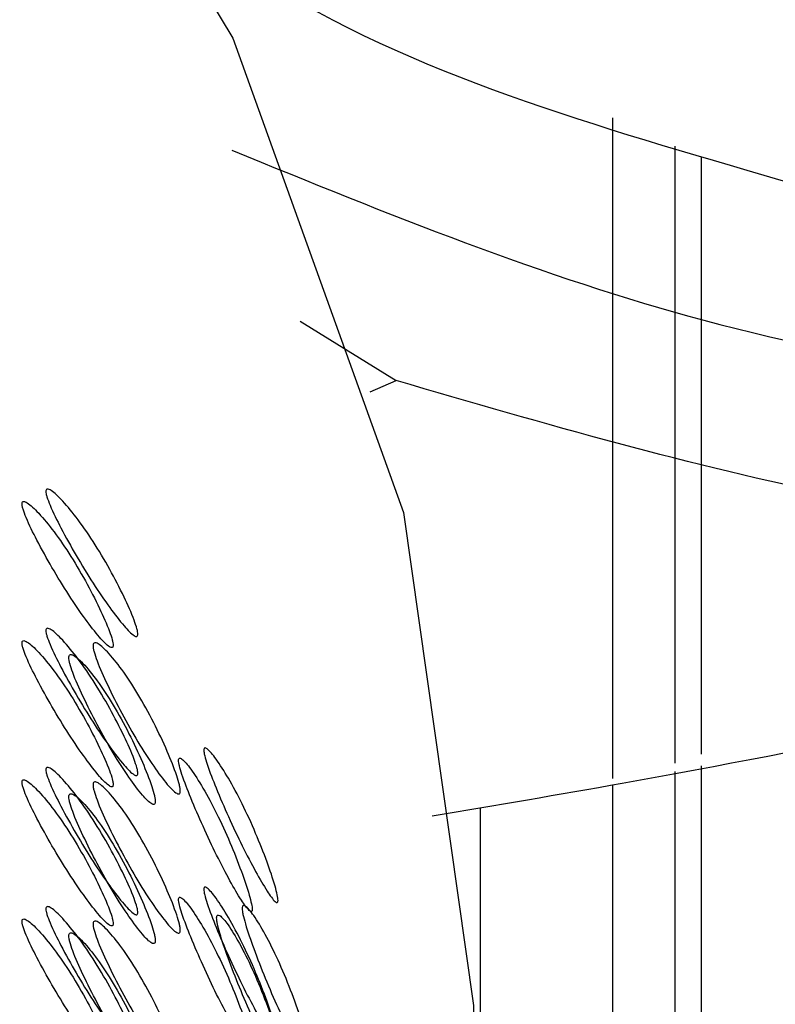
# Model space of a CAD drawing. Units: millimetres. Extents: x 17 to 2946, y 19 to 2089.
# Drawn here: x 194 to 196, y 1430 to 1434 of the extents above; entities that cross this region are included whole.
import ezdxf

# ---------------------------------------------------------------- set-up
doc = ezdxf.new("R2010")
doc.units = ezdxf.units.MM
doc.header["$LTSCALE"] = 10

msp = doc.modelspace()

# ---------------------------------------------------------------- linework, layer by layer
at = {"color": 7, "linetype": 'Continuous', "lineweight": 25}
for p, q in [((195.7678, 1433.1613), (195.7678, 1430.7875)), ((195.9936, 1430.8418), (195.9936, 1433.0595)), ((196.0886, 1430.8746), (196.0886, 1433.0204)), ((194.6458, 1432.4297), (194.9909, 1432.2167)), ((194.8969, 1432.1766), (194.9909, 1432.2167)), ((195.9936, 1422.1707), (195.9936, 1430.8118)), ((196.0886, 1422.5339), (196.0886, 1430.8326)), ((195.7678, 1430.7641), (195.7678, 1421.7795)), ((195.2932, 1427.938), (195.2932, 1430.6821))]:
    msp.add_line(p, q, dxfattribs=at)
at = {"color": 7, "linetype": 'Continuous', "lineweight": 25, "flags": 128}
msp.add_lwpolyline([(172.2751, 1429.6434), (172.2937, 1430.2095), (172.5949, 1431.9758), (173.2555, 1433.6672), (174.2542, 1435.2292), (175.5589, 1436.6117), (177.1276, 1437.7703), (178.91, 1438.6676), (180.8488, 1439.2749), (182.8817, 1439.5726), (184.9432, 1439.5512), (186.9672, 1439.2113), (188.8887, 1438.564), (190.6457, 1437.6299), (192.1819, 1436.4391), (193.448, 1435.0299), (194.4031, 1433.4476), (195.0167, 1431.743), (195.2689, 1429.9709), (195.2751, 1429.6434)], dxfattribs=at)
at = {"color": 7, "linetype": 'Continuous', "lineweight": 25}
for points, knots in [([(198.5891, 1433.3472), (198.2134, 1433.3775), (197.5064, 1433.4345), (196.1038, 1433.6978), (194.8458, 1434.0883), (193.8299, 1434.5991), (193.2006, 1435.041), (192.9942, 1435.467), (192.9262, 1435.6072)], [0, 0, 0, 0, 0.2365934, 0.4452045, 0.6255522, 0.7613492, 0.9214331, 1, 1, 1, 1]), ([(200.514, 1432.3833), (200.2222, 1432.3558), (199.6408, 1432.301), (197.9724, 1432.4995), (196.1091, 1432.9943), (194.5666, 1433.4949), (194.0585, 1434.0422), (193.9572, 1434.1514)], [0, 0, 0, 0, 0.2381649, 0.4744718, 0.7093099, 0.9420148, 1, 1, 1, 1]), ([(194.4, 1433.0444), (194.9578, 1432.8168), (196.1093, 1432.3471), (198.0059, 1432.1005), (199.6428, 1432.0371), (200.2232, 1432.146), (200.5142, 1432.2006)], [0, 0, 0, 0, 0.2378, 0.490919, 0.744796, 1, 1, 1, 1]), ([(199.8459, 1431.6749), (199.6892, 1431.6455), (199.29, 1431.5705), (198.1264, 1431.5954), (196.5902, 1431.7518), (195.5241, 1432.0617), (194.9909, 1432.2167)], [0, 0, 0, 0, 0.177147, 0.451486, 0.725645, 1, 1, 1, 1]), ([(194.0616, 1431.3056), (194.0615, 1431.3036), (194.0611, 1431.2995), (194.0572, 1431.296), (194.0428, 1431.3016), (194.0095, 1431.3366), (193.9596, 1431.401), (193.9009, 1431.4866), (193.8411, 1431.5846), (193.7882, 1431.6795), (193.7519, 1431.7524), (193.7359, 1431.7937), (193.7317, 1431.8097), (193.7307, 1431.8183), (193.7316, 1431.8241), (193.7358, 1431.8279), (193.7518, 1431.8228), (193.7881, 1431.7894), (193.841, 1431.7262), (193.9009, 1431.6411), (193.9596, 1431.5425), (194.0096, 1431.4463), (194.0429, 1431.3719), (194.0572, 1431.33), (194.0612, 1431.3135), (194.0615, 1431.3082), (194.0616, 1431.3056)], [0, 0, 0, 0, 0.008869, 0.018303, 0.04057, 0.098151, 0.170455, 0.249971, 0.329139, 0.401689, 0.459393, 0.481628, 0.49108, 0.499962, 0.508712, 0.5181, 0.540575, 0.598162, 0.670701, 0.749991, 0.829506, 0.901811, 0.959391, 0.981858, 0.991247, 1, 1, 1, 1]), ([(193.973, 1431.2656), (193.9728, 1431.2682), (193.9724, 1431.2736), (193.9685, 1431.29), (193.9544, 1431.3315), (193.9214, 1431.4054), (193.8718, 1431.5011), (193.8136, 1431.5988), (193.7542, 1431.6832), (193.7018, 1431.7457), (193.6658, 1431.7786), (193.65, 1431.7835), (193.6459, 1431.7796), (193.6449, 1431.7739), (193.6458, 1431.7655), (193.65, 1431.7495), (193.6658, 1431.7084), (193.7018, 1431.6358), (193.7543, 1431.5415), (193.8136, 1431.4443), (193.8718, 1431.3595), (193.9214, 1431.2958), (193.9544, 1431.2613), (193.9686, 1431.2559), (193.9725, 1431.2593), (193.9728, 1431.2636), (193.973, 1431.2656)], [0, 0, 0, 0, 0.008904, 0.018382, 0.040768, 0.098381, 0.170606, 0.24998, 0.329128, 0.401587, 0.459207, 0.481593, 0.491073, 0.499979, 0.5088, 0.518246, 0.540765, 0.598502, 0.670972, 0.749999, 0.829372, 0.901597, 0.959211, 0.981715, 0.991166, 1, 1, 1, 1]), ([(195.1201, 1430.6522), (195.3484, 1430.6909), (196.9881, 1430.9694), (198.5482, 1431.3421), (199.8909, 1431.6629)], [0, 0, 0, 0, 0.139239, 1, 1, 1, 1]), ([(194.0616, 1430.8056), (194.0615, 1430.8036), (194.0611, 1430.7994), (194.0572, 1430.796), (194.0428, 1430.8016), (194.0095, 1430.8366), (193.9596, 1430.901), (193.9009, 1430.9866), (193.8411, 1431.0846), (193.7882, 1431.1795), (193.7519, 1431.2524), (193.7359, 1431.2937), (193.7317, 1431.3097), (193.7307, 1431.3183), (193.7316, 1431.3241), (193.7358, 1431.3279), (193.7518, 1431.3228), (193.7881, 1431.2894), (193.841, 1431.2262), (193.9009, 1431.1411), (193.9596, 1431.0425), (194.0096, 1430.9463), (194.0429, 1430.8719), (194.0572, 1430.83), (194.0612, 1430.8135), (194.0615, 1430.8082), (194.0616, 1430.8056)], [0, 0, 0, 0, 0.0088688, 0.0183029, 0.0405704, 0.098151, 0.1704553, 0.2499706, 0.3291389, 0.4016889, 0.4593932, 0.4816283, 0.4910801, 0.4999623, 0.5087116, 0.5180998, 0.5405746, 0.5981621, 0.6707011, 0.749991, 0.8295063, 0.9018106, 0.9593912, 0.9818582, 0.9912469, 1, 1, 1, 1]), ([(193.973, 1430.7656), (193.9728, 1430.7682), (193.9724, 1430.7736), (193.9685, 1430.79), (193.9544, 1430.8315), (193.9214, 1430.9054), (193.8718, 1431.0011), (193.8136, 1431.0988), (193.7542, 1431.1832), (193.7018, 1431.2457), (193.6658, 1431.2786), (193.65, 1431.2835), (193.6459, 1431.2796), (193.6449, 1431.2739), (193.6458, 1431.2655), (193.65, 1431.2495), (193.6658, 1431.2084), (193.7018, 1431.1358), (193.7543, 1431.0415), (193.8136, 1430.9443), (193.8718, 1430.8595), (193.9214, 1430.7958), (193.9544, 1430.7613), (193.9686, 1430.7559), (193.9725, 1430.7593), (193.9728, 1430.7636), (193.973, 1430.7656)], [0, 0, 0, 0, 0.0089041, 0.0183818, 0.0407679, 0.0983814, 0.1706062, 0.2499795, 0.3291278, 0.4015869, 0.4592073, 0.4815933, 0.4910728, 0.4999795, 0.5087997, 0.5182457, 0.540765, 0.5985023, 0.6709722, 0.749999, 0.8293724, 0.9015972, 0.9592107, 0.9817152, 0.9911658, 1, 1, 1, 1]), ([(193.9006, 1431.2634), (193.9008, 1431.2657), (193.9012, 1431.2706), (193.9052, 1431.2755), (193.9199, 1431.2731), (193.9544, 1431.2418), (194.0049, 1431.1794), (194.062, 1431.0931), (194.118, 1430.9914), (194.1655, 1430.8909), (194.1969, 1430.8128), (194.2101, 1430.7689), (194.2136, 1430.7515), (194.2145, 1430.7419), (194.2137, 1430.7353), (194.2102, 1430.7303), (194.1969, 1430.7337), (194.1655, 1430.7661), (194.118, 1430.83), (194.062, 1430.9167), (194.0049, 1431.0179), (193.9543, 1431.117), (193.9199, 1431.194), (193.9052, 1431.2371), (193.9011, 1431.2546), (193.9008, 1431.2605), (193.9006, 1431.2634)], [0, 0, 0, 0, 0.009787, 0.020056, 0.043579, 0.101745, 0.172802, 0.250027, 0.327242, 0.398275, 0.456412, 0.479916, 0.490182, 0.499969, 0.509631, 0.519849, 0.543556, 0.601693, 0.672726, 0.749941, 0.827166, 0.898223, 0.956389, 0.980103, 0.990329, 1, 1, 1, 1]), ([(193.8133, 1431.2211), (193.8135, 1431.2182), (193.8139, 1431.2122), (193.8179, 1431.1948), (193.8324, 1431.152), (193.8666, 1431.0756), (193.9167, 1430.9771), (193.9733, 1430.8767), (194.0288, 1430.7907), (194.076, 1430.7276), (194.1071, 1430.6956), (194.1202, 1430.6925), (194.1236, 1430.6976), (194.1245, 1430.7041), (194.1236, 1430.7136), (194.1202, 1430.731), (194.1071, 1430.7747), (194.076, 1430.8523), (194.0288, 1430.9522), (193.9733, 1431.0531), (193.9167, 1431.1386), (193.8666, 1431.2004), (193.8324, 1431.2311), (193.8179, 1431.2333), (193.8139, 1431.2284), (193.8135, 1431.2235), (193.8133, 1431.2211)], [0, 0, 0, 0, 0.009797, 0.020103, 0.043798, 0.102007, 0.172977, 0.250041, 0.327096, 0.398042, 0.456222, 0.479902, 0.490203, 0.499996, 0.509774, 0.52007, 0.543775, 0.601955, 0.672901, 0.749956, 0.82702, 0.89799, 0.956198, 0.979914, 0.990216, 1, 1, 1, 1]), ([(194.5657, 1430.349), (194.5656, 1430.347), (194.5653, 1430.3429), (194.5622, 1430.3398), (194.5508, 1430.3465), (194.5243, 1430.3842), (194.4843, 1430.4527), (194.4371, 1430.5431), (194.3886, 1430.646), (194.3455, 1430.7453), (194.3159, 1430.8212), (194.3028, 1430.8638), (194.2993, 1430.8801), (194.2985, 1430.8889), (194.2993, 1430.8945), (194.3027, 1430.898), (194.3158, 1430.8915), (194.3455, 1430.8552), (194.3886, 1430.7877), (194.437, 1430.6976), (194.4843, 1430.5943), (194.5243, 1430.4939), (194.5508, 1430.4168), (194.5622, 1430.3737), (194.5654, 1430.3569), (194.5656, 1430.3516), (194.5657, 1430.349)], [0, 0, 0, 0, 0.008869, 0.018303, 0.04057, 0.098151, 0.170455, 0.249971, 0.329139, 0.401689, 0.459393, 0.481628, 0.49108, 0.499962, 0.508712, 0.5181, 0.540575, 0.598162, 0.670701, 0.749991, 0.829506, 0.901811, 0.959391, 0.981858, 0.991247, 1, 1, 1, 1]), ([(194.4727, 1430.3172), (194.4726, 1430.3199), (194.4723, 1430.3253), (194.4692, 1430.342), (194.4579, 1430.3847), (194.4316, 1430.4613), (194.392, 1430.5609), (194.3451, 1430.6635), (194.297, 1430.7527), (194.2543, 1430.8195), (194.2249, 1430.8554), (194.212, 1430.8616), (194.2086, 1430.858), (194.2078, 1430.8525), (194.2085, 1430.8439), (194.2119, 1430.8276), (194.2249, 1430.7852), (194.2544, 1430.7097), (194.2971, 1430.6111), (194.3452, 1430.509), (194.392, 1430.4194), (194.4316, 1430.3516), (194.4579, 1430.3145), (194.4692, 1430.3078), (194.4723, 1430.311), (194.4726, 1430.3152), (194.4727, 1430.3172)], [0, 0, 0, 0, 0.008904, 0.018382, 0.040768, 0.098381, 0.170606, 0.24998, 0.329128, 0.401587, 0.459207, 0.481593, 0.491073, 0.499979, 0.5088, 0.518246, 0.540765, 0.598502, 0.670972, 0.749999, 0.829372, 0.901597, 0.959211, 0.981715, 0.991166, 1, 1, 1, 1]), ([(194.0616, 1430.3056), (194.0615, 1430.3036), (194.0611, 1430.2994), (194.0572, 1430.296), (194.0429, 1430.3016), (194.0095, 1430.3366), (193.9596, 1430.401), (193.9009, 1430.4866), (193.8411, 1430.5846), (193.7882, 1430.6795), (193.7519, 1430.7524), (193.7359, 1430.7937), (193.7317, 1430.8097), (193.7307, 1430.8183), (193.7316, 1430.8241), (193.7358, 1430.8279), (193.7518, 1430.8228), (193.7881, 1430.7894), (193.841, 1430.7262), (193.9009, 1430.6411), (193.9596, 1430.5425), (194.0096, 1430.4463), (194.0429, 1430.3719), (194.0572, 1430.33), (194.0612, 1430.3135), (194.0615, 1430.3082), (194.0616, 1430.3056)], [0, 0, 0, 0, 0.008869, 0.018303, 0.04057, 0.098151, 0.170455, 0.249971, 0.329139, 0.401689, 0.459393, 0.481628, 0.49108, 0.499962, 0.508712, 0.5181, 0.540575, 0.598162, 0.670701, 0.749991, 0.829506, 0.901811, 0.959391, 0.981858, 0.991247, 1, 1, 1, 1]), ([(193.973, 1430.2656), (193.9728, 1430.2682), (193.9724, 1430.2736), (193.9685, 1430.29), (193.9544, 1430.3315), (193.9214, 1430.4054), (193.8718, 1430.501), (193.8136, 1430.5988), (193.7542, 1430.6832), (193.7018, 1430.7457), (193.6658, 1430.7786), (193.65, 1430.7835), (193.6459, 1430.7796), (193.6449, 1430.7739), (193.6458, 1430.7655), (193.65, 1430.7495), (193.6658, 1430.7084), (193.7018, 1430.6358), (193.7543, 1430.5415), (193.8136, 1430.4443), (193.8718, 1430.3595), (193.9214, 1430.2958), (193.9544, 1430.2613), (193.9686, 1430.2559), (193.9725, 1430.2593), (193.9728, 1430.2636), (193.973, 1430.2656)], [0, 0, 0, 0, 0.008904, 0.018382, 0.040768, 0.098381, 0.170606, 0.249979, 0.329128, 0.401587, 0.459207, 0.481593, 0.491073, 0.49998, 0.5088, 0.518246, 0.540765, 0.598502, 0.670972, 0.749999, 0.829372, 0.901597, 0.959211, 0.981715, 0.991166, 1, 1, 1, 1]), ([(193.9006, 1430.7634), (193.9008, 1430.7657), (193.9012, 1430.7706), (193.9052, 1430.7755), (193.9199, 1430.7731), (193.9544, 1430.7418), (194.0049, 1430.6794), (194.062, 1430.5931), (194.118, 1430.4914), (194.1655, 1430.3909), (194.1969, 1430.3128), (194.2101, 1430.2689), (194.2136, 1430.2515), (194.2145, 1430.2419), (194.2137, 1430.2353), (194.2102, 1430.2303), (194.1969, 1430.2337), (194.1655, 1430.2661), (194.118, 1430.33), (194.062, 1430.4167), (194.0049, 1430.5179), (193.9543, 1430.617), (193.9199, 1430.694), (193.9052, 1430.7371), (193.9011, 1430.7546), (193.9008, 1430.7605), (193.9006, 1430.7634)], [0, 0, 0, 0, 0.009787, 0.020056, 0.043579, 0.101745, 0.172802, 0.250027, 0.327242, 0.398275, 0.456412, 0.479916, 0.490182, 0.499969, 0.509631, 0.519849, 0.543556, 0.601693, 0.672726, 0.749941, 0.827166, 0.898223, 0.956389, 0.980103, 0.990329, 1, 1, 1, 1]), ([(193.8133, 1430.7211), (193.8135, 1430.7182), (193.8139, 1430.7122), (193.8179, 1430.6948), (193.8324, 1430.652), (193.8666, 1430.5756), (193.9167, 1430.4771), (193.9733, 1430.3767), (194.0288, 1430.2907), (194.076, 1430.2276), (194.1071, 1430.1956), (194.1202, 1430.1925), (194.1236, 1430.1976), (194.1245, 1430.2041), (194.1236, 1430.2136), (194.1202, 1430.231), (194.1071, 1430.2747), (194.076, 1430.3523), (194.0288, 1430.4522), (193.9733, 1430.5531), (193.9167, 1430.6386), (193.8666, 1430.7004), (193.8324, 1430.7311), (193.8179, 1430.7333), (193.8139, 1430.7284), (193.8135, 1430.7235), (193.8133, 1430.7211)], [0, 0, 0, 0, 0.009797, 0.020103, 0.043798, 0.102007, 0.172977, 0.250041, 0.327096, 0.398042, 0.456222, 0.479902, 0.490203, 0.499996, 0.509774, 0.52007, 0.543775, 0.601955, 0.672901, 0.749956, 0.82702, 0.89799, 0.956198, 0.979914, 0.990216, 1, 1, 1, 1]), ([(194.5657, 1429.849), (194.5656, 1429.847), (194.5653, 1429.8429), (194.5622, 1429.8398), (194.5508, 1429.8465), (194.5243, 1429.8842), (194.4843, 1429.9527), (194.4371, 1430.0431), (194.3886, 1430.146), (194.3455, 1430.2453), (194.3159, 1430.3212), (194.3028, 1430.3638), (194.2993, 1430.3801), (194.2985, 1430.3889), (194.2993, 1430.3945), (194.3027, 1430.398), (194.3158, 1430.3915), (194.3455, 1430.3552), (194.3886, 1430.2877), (194.437, 1430.1976), (194.4843, 1430.0943), (194.5243, 1429.9939), (194.5508, 1429.9168), (194.5622, 1429.8737), (194.5654, 1429.8569), (194.5656, 1429.8516), (194.5657, 1429.849)], [0, 0, 0, 0, 0.008869, 0.018303, 0.04057, 0.098151, 0.170455, 0.249971, 0.329139, 0.401689, 0.459393, 0.481628, 0.49108, 0.499962, 0.508712, 0.5181, 0.540575, 0.598162, 0.670701, 0.749991, 0.829506, 0.901811, 0.959391, 0.981858, 0.991247, 1, 1, 1, 1]), ([(194.4727, 1429.8172), (194.4726, 1429.8199), (194.4723, 1429.8253), (194.4692, 1429.842), (194.4579, 1429.8847), (194.4316, 1429.9613), (194.392, 1430.0609), (194.3451, 1430.1635), (194.297, 1430.2527), (194.2543, 1430.3195), (194.2249, 1430.3554), (194.212, 1430.3616), (194.2086, 1430.358), (194.2078, 1430.3525), (194.2085, 1430.3439), (194.2119, 1430.3276), (194.2249, 1430.2852), (194.2544, 1430.2097), (194.2971, 1430.1111), (194.3452, 1430.009), (194.392, 1429.9194), (194.4316, 1429.8516), (194.4579, 1429.8145), (194.4692, 1429.8078), (194.4723, 1429.811), (194.4726, 1429.8152), (194.4727, 1429.8172)], [0, 0, 0, 0, 0.008904, 0.018382, 0.040768, 0.098381, 0.170606, 0.249979, 0.329128, 0.401587, 0.459207, 0.481593, 0.491073, 0.49998, 0.5088, 0.518246, 0.540765, 0.598502, 0.670972, 0.749999, 0.829372, 0.901597, 0.959211, 0.981715, 0.991166, 1, 1, 1, 1]), ([(194.0616, 1429.8056), (194.0615, 1429.8036), (194.0611, 1429.7994), (194.0572, 1429.796), (194.0429, 1429.8016), (194.0096, 1429.8366), (193.9596, 1429.901), (193.901, 1429.9866), (193.8411, 1430.0845), (193.7882, 1430.1795), (193.7519, 1430.2524), (193.7359, 1430.2937), (193.7318, 1430.3097), (193.7307, 1430.3183), (193.7317, 1430.324), (193.7358, 1430.3279), (193.7519, 1430.3227), (193.7881, 1430.2893), (193.8411, 1430.2262), (193.9009, 1430.1411), (193.9596, 1430.0425), (194.0096, 1429.9462), (194.0429, 1429.8718), (194.0572, 1429.83), (194.0612, 1429.8135), (194.0615, 1429.8082), (194.0616, 1429.8056)], [0, 0, 0, 0, 0.008869, 0.018303, 0.040571, 0.098151, 0.170453, 0.249967, 0.329135, 0.401685, 0.459391, 0.481627, 0.49108, 0.499963, 0.508712, 0.518101, 0.540577, 0.598166, 0.670705, 0.749995, 0.829508, 0.901811, 0.959391, 0.981858, 0.991247, 1, 1, 1, 1]), ([(194.4368, 1430.3199), (194.4369, 1430.3223), (194.4372, 1430.3271), (194.4405, 1430.3317), (194.4523, 1430.3281), (194.4801, 1430.294), (194.5206, 1430.2274), (194.5661, 1430.1365), (194.6104, 1430.0302), (194.6477, 1429.9259), (194.6722, 1429.8453), (194.6825, 1429.8003), (194.6852, 1429.7826), (194.6859, 1429.7729), (194.6853, 1429.7663), (194.6826, 1429.7617), (194.6722, 1429.7661), (194.6477, 1429.8011), (194.6104, 1429.8688), (194.5661, 1429.96), (194.5206, 1430.0659), (194.4801, 1430.1692), (194.4523, 1430.2489), (194.4404, 1430.2933), (194.4372, 1430.3111), (194.4369, 1430.317), (194.4368, 1430.3199)], [0, 0, 0, 0, 0.009787, 0.020056, 0.043579, 0.101745, 0.172802, 0.250027, 0.327242, 0.398275, 0.456412, 0.479916, 0.490182, 0.499969, 0.509631, 0.519849, 0.543556, 0.601693, 0.672726, 0.749941, 0.827166, 0.898223, 0.956389, 0.980103, 0.990329, 1, 1, 1, 1]), ([(193.973, 1429.7656), (193.9728, 1429.7682), (193.9724, 1429.7736), (193.9685, 1429.79), (193.9544, 1429.8315), (193.9214, 1429.9054), (193.8718, 1430.001), (193.8136, 1430.0988), (193.7543, 1430.1832), (193.7018, 1430.2456), (193.6658, 1430.2786), (193.65, 1430.2835), (193.6459, 1430.2795), (193.6449, 1430.2739), (193.6458, 1430.2654), (193.65, 1430.2495), (193.6658, 1430.2084), (193.7019, 1430.1358), (193.7543, 1430.0415), (193.8137, 1429.9443), (193.8718, 1429.8595), (193.9214, 1429.7958), (193.9544, 1429.7613), (193.9686, 1429.7558), (193.9725, 1429.7593), (193.9728, 1429.7636), (193.973, 1429.7656)], [0, 0, 0, 0, 0.008904, 0.018382, 0.040768, 0.098381, 0.170604, 0.249976, 0.329124, 0.401583, 0.459205, 0.481592, 0.491072, 0.499979, 0.5088, 0.518247, 0.540767, 0.598506, 0.670976, 0.750003, 0.829374, 0.901598, 0.95921, 0.981715, 0.991166, 1, 1, 1, 1]), ([(193.9006, 1430.2634), (193.9008, 1430.2657), (193.9012, 1430.2706), (193.9052, 1430.2755), (193.9199, 1430.2731), (193.9544, 1430.2418), (194.0049, 1430.1794), (194.062, 1430.0931), (194.118, 1429.9914), (194.1655, 1429.8909), (194.1969, 1429.8128), (194.2101, 1429.7689), (194.2136, 1429.7515), (194.2145, 1429.7419), (194.2137, 1429.7353), (194.2102, 1429.7303), (194.1969, 1429.7337), (194.1655, 1429.7661), (194.118, 1429.83), (194.062, 1429.9167), (194.0049, 1430.0179), (193.9543, 1430.117), (193.9199, 1430.194), (193.9052, 1430.2371), (193.9011, 1430.2546), (193.9008, 1430.2605), (193.9006, 1430.2634)], [0, 0, 0, 0, 0.009787, 0.020056, 0.043579, 0.101745, 0.172802, 0.250027, 0.327242, 0.398275, 0.456412, 0.479916, 0.490182, 0.499969, 0.509631, 0.519849, 0.543556, 0.601693, 0.672726, 0.749941, 0.827166, 0.898223, 0.956389, 0.980103, 0.990329, 1, 1, 1, 1]), ([(194.3449, 1430.2858), (194.345, 1430.2829), (194.3453, 1430.2769), (194.3485, 1430.2591), (194.3602, 1430.2151), (194.3878, 1430.1359), (194.4279, 1430.0333), (194.4731, 1429.9282), (194.517, 1429.8378), (194.554, 1429.7708), (194.5783, 1429.7364), (194.5885, 1429.7322), (194.5912, 1429.737), (194.5919, 1429.7435), (194.5912, 1429.7531), (194.5885, 1429.7707), (194.5783, 1429.8154), (194.554, 1429.8956), (194.517, 1429.9993), (194.4731, 1430.1047), (194.4279, 1430.1948), (194.3878, 1430.2607), (194.3602, 1430.2942), (194.3485, 1430.2976), (194.3453, 1430.293), (194.345, 1430.2882), (194.3449, 1430.2858)], [0, 0, 0, 0, 0.009797, 0.020103, 0.043798, 0.102007, 0.172977, 0.250041, 0.327096, 0.398042, 0.456222, 0.479902, 0.490203, 0.499996, 0.509774, 0.52007, 0.543775, 0.601955, 0.672901, 0.749956, 0.82702, 0.89799, 0.956198, 0.979914, 0.990216, 1, 1, 1, 1]), ([(193.8133, 1430.2211), (193.8135, 1430.2182), (193.8139, 1430.2122), (193.8179, 1430.1948), (193.8324, 1430.152), (193.8666, 1430.0756), (193.9167, 1429.9771), (193.9733, 1429.8767), (194.0288, 1429.7907), (194.076, 1429.7276), (194.1071, 1429.6956), (194.1202, 1429.6925), (194.1236, 1429.6976), (194.1245, 1429.7041), (194.1236, 1429.7136), (194.1202, 1429.731), (194.1071, 1429.7747), (194.076, 1429.8523), (194.0288, 1429.9522), (193.9733, 1430.0531), (193.9167, 1430.1386), (193.8666, 1430.2004), (193.8324, 1430.2311), (193.8179, 1430.2333), (193.8139, 1430.2284), (193.8135, 1430.2235), (193.8133, 1430.2211)], [0, 0, 0, 0, 0.0097966, 0.0201033, 0.0437983, 0.102007, 0.172977, 0.2500408, 0.3270958, 0.3980418, 0.4562219, 0.4799017, 0.4902035, 0.4999965, 0.509774, 0.5200699, 0.5437748, 0.6019549, 0.6729009, 0.7499558, 0.8270197, 0.8979896, 0.9561984, 0.9799142, 0.990216, 1, 1, 1, 1])]:
    msp.add_open_spline(points, degree=3, knots=knots, dxfattribs=at)

doc.saveas('drawing.dxf')
